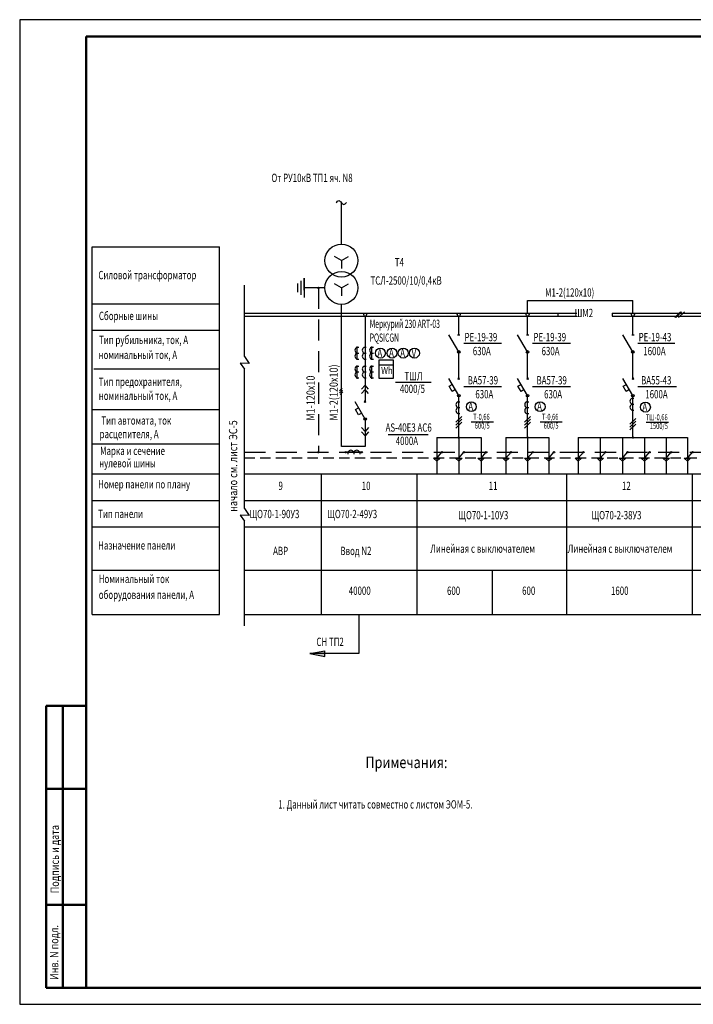
# Model space of a CAD drawing. Units: millimetres. Extents: x 8002 to 16305, y 4885 to 6136.
# Drawn here: x 10175 to 10378, y 5542 to 5839 of the extents above; entities that cross this region are included whole.
import ezdxf
from ezdxf.enums import TextEntityAlignment as Align

# ---------------------------------------------------------------- set-up
doc = ezdxf.new("R2010")
doc.units = ezdxf.units.MM
for name, pattern in [('ACAD_ISO03W100', [30, 12, -18]), ('DASHED2', [9.525, 6.35, -3.175]), ('HIDDEN2', [4.7625, 3.175, -1.5875])]:
    doc.linetypes.add(name, pattern=pattern)
for name, color, linetype in [('_Текст_помещений_', 7, 'Continuous'), ('AUDIT_D_100922114725-7', 7, 'Continuous'), ('NNN', 6, 'Continuous'), ('Интерьер - Лестница', 7, 'Continuous')]:
    doc.layers.add(name, color=color, linetype=linetype)
doc.styles.add('RomanS', font='romans.shx')

# ---------------------------------------------------------------- blocks, each defined once
blk = doc.blocks.new('BORDER')
for p, q in [((1, 1), (0, 1)), ((0, 1), (0, 0)), ((1, 0), (1, 1)), ((0, 0), (1, 0))]:
    blk.add_line(p, q)

msp = doc.modelspace()

# ---------------------------------------------------------------- hatches: boundary and pattern name
at = {"lineweight": 35}
h = msp.add_hatch(color=256, dxfattribs=at)
h.dxf.hatch_style = 1
h.paths.add_polyline_path([(10266.681, 5646.56), (10266.681, 5647.417), (10262.073, 5647.417)])
h.paths.add_polyline_path([(10262.073, 5647.417), (10266.681, 5647.417), (10266.681, 5648.274)])

# ---------------------------------------------------------------- linework, layer by layer
at = {"color": 7, "linetype": 'Continuous'}
for p, q in [((10174.532, 5838.617), (10174.532, 5541.617)), ((10174.532, 5838.617), (10174.532, 5541.617)), ((10271.645, 5770.934), (10271.645, 5783.405)), ((10196.46, 5770.066), (10234.856, 5770.066)), ((10196.46, 5659.198), (10196.46, 5770.066)), ((10234.856, 5659.198), (10234.856, 5770.066)), ((10258.355, 5759.025), (10258.355, 5756.409)), ((10259.39, 5759.814), (10259.39, 5755.621)), ((10260.424, 5756.985), (10260.424, 5760.603)), ((10260.424, 5760.603), (10260.424, 5754.832)), ((10266.672, 5757.717), (10260.424, 5757.717)), ((10196.46, 5752.918), (10234.856, 5752.918)), ((10242.339, 5750.104), (10342.736, 5750.104)), ((10271.676, 5709.918), (10271.676, 5752.732)), ((10353.406, 5750.104), (10454.229, 5750.104)), ((10353.406, 5750.104), (10353.406, 5749.205)), ((10242.339, 5749.203), (10342.736, 5749.203)), ((10278.803, 5749.203), (10278.803, 5723.362)), ((10353.406, 5749.203), (10454.229, 5749.203)), ((10196.46, 5744.918), (10234.856, 5744.918)), ((10196.941, 5733.307), (10234.856, 5733.307)), ((10276.265, 5732.37), (10276.916, 5732.37)), ((10276.28, 5734.154), (10276.924, 5734.154)), ((10276.283, 5734.348), (10276.283, 5730.331)), ((10278.477, 5732.37), (10279.129, 5732.37)), ((10278.493, 5734.154), (10279.137, 5734.154)), ((10280.687, 5732.37), (10281.338, 5732.37)), ((10280.702, 5734.154), (10281.346, 5734.154)), ((10280.705, 5734.348), (10280.705, 5730.331)), ((10282.979, 5734.539), (10287.393, 5734.539)), ((10276.276, 5730.588), (10276.922, 5730.588)), ((10278.489, 5730.588), (10279.134, 5730.588)), ((10280.698, 5730.588), (10281.344, 5730.588)), ((10196.219, 5721.056), (10234.856, 5721.056)), ((10278.803, 5718.166), (10278.803, 5709.918)), ((10196.46, 5710.699), (10234.856, 5710.699)), ((10278.803, 5709.918), (10271.676, 5709.918)), ((10277.349, 5708.157), (10273.332, 5708.157)), ((10273.589, 5708.165), (10273.589, 5707.519)), ((10275.371, 5708.176), (10275.371, 5707.524)), ((10277.155, 5708.16), (10277.155, 5707.517)), ((10196.46, 5701.631), (10234.856, 5701.631)), ((10242.339, 5701.631), (10585.101, 5701.631)), ((10265.535, 5701.631), (10265.535, 5659.198)), ((10294.418, 5701.631), (10294.418, 5659.198)), ((10339.529, 5701.631), (10339.529, 5659.198)), ((10377.466, 5701.631), (10377.466, 5659.198)), ((10196.46, 5693.631), (10234.856, 5693.631)), ((10242.339, 5693.631), (10585.101, 5693.631)), ((10196.46, 5685.631), (10234.856, 5685.631)), ((10242.339, 5685.631), (10585.101, 5685.631)), ((10196.46, 5672.596), (10234.856, 5672.596)), ((10242.339, 5672.596), (10585.101, 5672.596)), ((10317.094, 5672.596), (10317.094, 5659.198)), ((10196.46, 5659.198), (10234.856, 5659.198)), ((10242.339, 5659.198), (10585.101, 5659.198)), ((10174.532, 5541.617), (10593.532, 5541.617))]:
    msp.add_line(p, q, dxfattribs=at)
at = {"lineweight": 50}
for p, q in [((10589.578, 5833.579), (10194.566, 5833.579)), ((10194.566, 5546.579), (10194.566, 5833.579)), ((10182.532, 5546.617), (10182.532, 5631.617)), ((10182.532, 5631.617), (10194.532, 5631.617)), ((10187.532, 5546.617), (10187.532, 5631.617)), ((10182.532, 5606.617), (10194.532, 5606.617)), ((10182.887, 5606.609), (10194.532, 5606.617)), ((10182.532, 5571.617), (10194.566, 5571.617)), ((10194.532, 5546.617), (10182.532, 5546.617)), ((10589.578, 5546.579), (10194.566, 5546.579))]:
    msp.add_line(p, q, dxfattribs=at)
at = {"color": 0, "lineweight": 25}
for p, q in [((10271.645, 5765.961), (10269.563, 5767.164)), ((10271.645, 5765.961), (10273.727, 5767.164)), ((10271.645, 5765.961), (10271.645, 5763.557)), ((10271.675, 5757.717), (10269.593, 5758.92)), ((10271.675, 5757.717), (10273.757, 5758.92)), ((10242.339, 5736.998), (10242.339, 5758.514)), ((10271.675, 5757.717), (10271.675, 5755.313)), ((10242.339, 5736.998), (10243.766, 5734.954)), ((10243.766, 5734.954), (10241.07, 5735.047)), ((10241.07, 5735.047), (10242.339, 5733.188)), ((10242.339, 5691.142), (10242.339, 5733.188)), ((10242.339, 5691.142), (10243.766, 5689.098)), ((10243.766, 5689.098), (10241.07, 5689.191)), ((10241.07, 5689.191), (10242.339, 5687.333)), ((10242.339, 5655.775), (10242.339, 5687.333)), ((10262.073, 5647.417), (10266.681, 5648.274)), ((10262.073, 5647.417), (10266.681, 5646.56)), ((10266.681, 5646.56), (10266.681, 5648.274))]:
    msp.add_line(p, q, dxfattribs=at)
at = {"color": 7, "linetype": 'DASHED2'}
for p, q in [((10264.674, 5757.717), (10264.674, 5708.157)), ((10242.339, 5708.157), (10344.381, 5708.157)), ((10338.651, 5708.157), (10583.475, 5708.157))]:
    msp.add_line(p, q, dxfattribs=at)
for p, q in [((10327.827, 5750.104), (10327.827, 5753.882)), ((10327.827, 5753.882), (10359.601, 5753.882)), ((10359.601, 5750.104), (10359.601, 5753.882)), ((10337.006, 5750.104), (10337.006, 5749.2)), ((10373.987, 5750.513), (10372.222, 5748.748)), ((10374.306, 5750.513), (10372.541, 5748.748)), ((10375.181, 5750.513), (10373.416, 5748.748)), ((10307.068, 5743.597), (10307.068, 5749.204)), ((10327.827, 5743.597), (10327.827, 5749.204)), ((10359.601, 5743.597), (10359.601, 5749.204)), ((10359.601, 5738.401), (10356.601, 5743.597)), ((10359.601, 5730.355), (10359.601, 5738.401)), ((10359.601, 5725.22), (10356.601, 5730.416)), ((10356.7, 5728.074), (10357.64, 5728.616)), ((10357.622, 5726.476), (10356.7, 5728.074)), ((10358.562, 5727.019), (10357.622, 5726.476)), ((10278.803, 5718.166), (10275.803, 5723.362)), ((10307.068, 5712.58), (10307.068, 5725.22)), ((10327.827, 5712.58), (10327.827, 5725.22)), ((10359.601, 5712.58), (10359.601, 5725.22)), ((10275.902, 5721.02), (10276.842, 5721.563)), ((10276.825, 5719.423), (10275.902, 5721.02)), ((10277.764, 5719.965), (10276.825, 5719.423)), ((10306.186, 5717.203), (10307.95, 5718.967)), ((10306.186, 5716.328), (10307.95, 5718.092)), ((10326.945, 5717.203), (10328.709, 5718.967)), ((10326.945, 5716.328), (10328.709, 5718.092)), ((10358.719, 5716.604), (10360.483, 5718.369)), ((10358.719, 5715.729), (10360.483, 5717.494)), ((10306.186, 5715.453), (10307.95, 5717.217)), ((10326.945, 5715.453), (10328.709, 5717.217)), ((10358.719, 5714.854), (10360.483, 5716.619)), ((10300.438, 5712.58), (10313.784, 5712.58)), ((10300.438, 5712.58), (10300.438, 5701.631)), ((10307.068, 5712.58), (10307.068, 5701.631)), ((10313.784, 5712.58), (10313.784, 5701.631)), ((10321.293, 5712.58), (10334.246, 5712.58)), ((10321.293, 5712.58), (10321.293, 5701.631)), ((10327.827, 5712.58), (10327.827, 5701.631)), ((10334.246, 5712.58), (10334.246, 5701.631)), ((10343.139, 5712.58), (10376.063, 5712.58)), ((10343.139, 5712.58), (10343.139, 5701.631)), ((10349.768, 5712.58), (10349.768, 5701.631)), ((10356.484, 5712.58), (10356.484, 5701.631)), ((10363.109, 5712.58), (10363.109, 5701.631)), ((10369.644, 5712.58), (10369.644, 5701.631)), ((10376.063, 5712.58), (10376.063, 5701.631)), ((10299.459, 5706.381), (10301.417, 5706.381)), ((10300.438, 5705.402), (10299.459, 5706.381)), ((10300.438, 5706.381), (10301.985, 5708.157)), ((10301.417, 5706.381), (10300.438, 5705.402)), ((10306.089, 5706.381), (10308.047, 5706.381)), ((10307.068, 5705.402), (10306.089, 5706.381)), ((10307.068, 5706.381), (10308.615, 5708.157)), ((10308.047, 5706.381), (10307.068, 5705.402)), ((10312.805, 5706.381), (10314.763, 5706.381)), ((10313.784, 5705.402), (10312.805, 5706.381)), ((10313.784, 5706.381), (10315.331, 5708.157)), ((10314.763, 5706.381), (10313.784, 5705.402)), ((10320.314, 5706.381), (10322.272, 5706.381)), ((10321.293, 5705.402), (10320.314, 5706.381)), ((10321.293, 5706.381), (10322.84, 5708.157)), ((10322.272, 5706.381), (10321.293, 5705.402)), ((10326.848, 5706.381), (10328.806, 5706.381)), ((10327.827, 5705.402), (10326.848, 5706.381)), ((10327.827, 5706.381), (10329.374, 5708.157)), ((10328.806, 5706.381), (10327.827, 5705.402)), ((10333.267, 5706.381), (10335.225, 5706.381)), ((10334.246, 5705.402), (10333.267, 5706.381)), ((10334.246, 5706.381), (10335.793, 5708.157)), ((10335.225, 5706.381), (10334.246, 5705.402)), ((10342.16, 5706.381), (10344.118, 5706.381)), ((10343.139, 5705.402), (10342.16, 5706.381)), ((10343.139, 5706.381), (10344.686, 5708.157)), ((10344.118, 5706.381), (10343.139, 5705.402)), ((10348.789, 5706.381), (10350.747, 5706.381)), ((10349.768, 5705.402), (10348.789, 5706.381)), ((10349.768, 5706.381), (10351.315, 5708.157)), ((10350.747, 5706.381), (10349.768, 5705.402)), ((10355.505, 5706.381), (10357.463, 5706.381)), ((10356.484, 5705.402), (10355.505, 5706.381)), ((10356.484, 5706.381), (10358.031, 5708.157)), ((10357.463, 5706.381), (10356.484, 5705.402)), ((10362.13, 5706.381), (10364.089, 5706.381)), ((10363.109, 5705.402), (10362.13, 5706.381)), ((10363.109, 5706.381), (10364.657, 5708.157)), ((10364.089, 5706.381), (10363.109, 5705.402)), ((10368.665, 5706.381), (10370.623, 5706.381)), ((10369.644, 5705.402), (10368.665, 5706.381)), ((10369.644, 5706.381), (10371.191, 5708.157)), ((10370.623, 5706.381), (10369.644, 5705.402)), ((10375.084, 5706.381), (10377.042, 5706.381)), ((10376.063, 5705.402), (10375.084, 5706.381)), ((10376.063, 5706.381), (10377.61, 5708.157)), ((10377.042, 5706.381), (10376.063, 5705.402)), ((10276.929, 5659.198), (10276.929, 5647.417)), ((10276.929, 5647.417), (10262.073, 5647.417))]:
    msp.add_line(p, q)
at = {"color": 1}
for p, q in [((10307.068, 5738.401), (10304.068, 5743.597)), ((10327.827, 5738.401), (10324.827, 5743.597)), ((10307.068, 5730.355), (10307.068, 5738.401)), ((10327.827, 5730.355), (10327.827, 5738.401)), ((10307.068, 5725.22), (10304.068, 5730.416)), ((10327.827, 5725.22), (10324.827, 5730.416)), ((10304.167, 5728.074), (10305.107, 5728.616)), ((10305.089, 5726.476), (10304.167, 5728.074)), ((10306.029, 5727.019), (10305.089, 5726.476)), ((10324.926, 5728.074), (10325.866, 5728.616)), ((10325.849, 5726.476), (10324.926, 5728.074)), ((10326.788, 5727.019), (10325.849, 5726.476))]:
    msp.add_line(p, q, dxfattribs=at)
at = {"color": 1, "linetype": 'Continuous'}
for p, q in [((10276.28, 5739.822), (10276.924, 5739.822)), ((10276.283, 5740.017), (10276.283, 5735.999)), ((10278.493, 5739.822), (10279.137, 5739.822)), ((10280.702, 5739.822), (10281.346, 5739.822)), ((10280.705, 5740.016), (10280.705, 5735.999)), ((10276.265, 5738.039), (10276.916, 5738.039)), ((10276.276, 5736.257), (10276.922, 5736.257)), ((10278.477, 5738.039), (10279.129, 5738.039)), ((10278.489, 5736.257), (10279.134, 5736.257)), ((10280.687, 5738.039), (10281.338, 5738.039)), ((10280.698, 5736.257), (10281.344, 5736.257)), ((10306.769, 5723.384), (10307.413, 5723.384)), ((10327.528, 5723.384), (10328.172, 5723.384)), ((10359.291, 5724.432), (10359.934, 5724.432)), ((10306.754, 5721.601), (10307.405, 5721.601)), ((10327.513, 5721.601), (10328.164, 5721.601)), ((10359.275, 5722.648), (10359.927, 5722.648)), ((10359.286, 5720.866), (10359.932, 5720.866)), ((10306.765, 5719.819), (10307.411, 5719.819)), ((10327.524, 5719.819), (10328.17, 5719.819))]:
    msp.add_line(p, q, dxfattribs=at)
at = {"color": 7, "linetype": 'ACAD_ISO03W100'}
for p, q in [((10271.904, 5727.425), (10271.03, 5726.617)), ((10271.969, 5726.908), (10271.095, 5726.099)), ((10272.099, 5726.39), (10271.224, 5725.582))]:
    msp.add_line(p, q, dxfattribs=at)
at = {"color": 7, "linetype": 'HIDDEN2'}
msp.add_line((10242.339, 5706.409), (10583.475, 5706.409), dxfattribs=at)
at = {"color": 7, "linetype": 'Continuous'}
msp.add_lwpolyline([(10287.393, 5735.955), (10282.979, 5735.955), (10282.979, 5730.52), (10287.393, 5730.52)], close=True, dxfattribs=at)
at = {"linetype": 'Continuous'}
msp.add_circle((10271.645, 5765.961), 4.973, dxfattribs=at)
at = {"color": 7, "linetype": 'Continuous'}
for centre, radius in [((10271.645, 5757.705), 4.973), ((10264.674, 5757.717), 0.219), ((10278.803, 5749.647), 0.444), ((10307.068, 5712.58), 0.219), ((10327.827, 5712.58), 0.219), ((10359.601, 5712.58), 0.219), ((10264.674, 5708.157), 0.219), ((10272.958, 5708.156), 0.219), ((10277.788, 5708.157), 0.219), ((10301.985, 5708.157), 0.219), ((10308.615, 5708.157), 0.219), ((10315.331, 5708.157), 0.219), ((10322.84, 5708.157), 0.219), ((10329.374, 5708.157), 0.219), ((10335.793, 5708.157), 0.219), ((10344.686, 5708.157), 0.219), ((10351.315, 5708.157), 0.219), ((10358.031, 5708.157), 0.219), ((10364.657, 5708.157), 0.219), ((10371.191, 5708.157), 0.219), ((10377.61, 5708.157), 0.219)]:
    msp.add_circle(centre, radius, dxfattribs=at)
for centre, radius in [((10307.068, 5749.654), 0.45), ((10327.827, 5749.654), 0.45), ((10359.601, 5749.654), 0.45), ((10359.601, 5738.401), 0.387), ((10359.601, 5725.22), 0.387), ((10278.803, 5718.166), 0.387)]:
    msp.add_circle(centre, radius)
at = {"color": 1}
for centre in [(10307.068, 5738.401), (10327.827, 5738.401), (10307.068, 5725.22), (10327.827, 5725.22)]:
    msp.add_circle(centre, 0.387, dxfattribs=at)
at = {"color": 1, "linetype": 'Continuous'}
for centre, start, end in [((10276.697, 5738.927), 114.97563, 244.02715), ((10278.91, 5738.927), 114.97563, 244.02715), ((10281.119, 5738.927), 114.97563, 244.02715), ((10276.697, 5737.15), 115.97364, 245.02437), ((10278.91, 5737.15), 115.97364, 245.02437), ((10281.119, 5737.15), 115.97364, 245.02437), ((10307.186, 5722.489), 114.97563, 244.02715), ((10327.946, 5722.489), 114.97563, 244.02715), ((10359.708, 5723.536), 114.97563, 244.02715), ((10307.186, 5720.712), 115.97364, 245.02437), ((10327.946, 5720.712), 115.97364, 245.02437), ((10359.708, 5721.76), 115.97364, 245.02437)]:
    msp.add_arc(centre, 0.988, start, end, dxfattribs=at)
at = {"color": 7, "linetype": 'Continuous'}
for centre, start, end in [((10276.697, 5733.259), 114.97563, 244.02715), ((10276.697, 5731.482), 115.97364, 245.02437), ((10278.91, 5733.259), 114.97563, 244.02715), ((10278.91, 5731.482), 115.97364, 245.02437), ((10281.119, 5733.259), 114.97563, 244.02715), ((10281.119, 5731.482), 115.97364, 245.02437), ((10274.483, 5707.743), 25.97364, 155.02437), ((10276.259, 5707.743), 24.97563, 154.02715)]:
    msp.add_arc(centre, 0.988, start, end, dxfattribs=at)
msp.add_spline([(10270.035, 5783.378), (10270.863, 5784.032), (10271.645, 5783.405), (10272.345, 5782.898), (10273.133, 5783.497)], degree=3, dxfattribs=at)
at = {"layer": 'NNN', "color": 1}
for p, q in [((10308.552, 5741.024), (10319.98, 5741.024)), ((10329.311, 5741.024), (10340.739, 5741.024)), ((10308.552, 5728.001), (10319.98, 5728.001)), ((10329.311, 5728.001), (10340.739, 5728.001)), ((10310.848, 5717.322), (10317.556, 5717.322)), ((10331.607, 5717.322), (10338.315, 5717.322)), ((10363.657, 5717.199), (10370.365, 5717.199))]:
    msp.add_line(p, q, dxfattribs=at)
at = {"layer": 'NNN', "color": 0}
for p, q in [((10361.085, 5741.024), (10372.306, 5741.024)), ((10287.97, 5729.262), (10298.685, 5729.262)), ((10361.085, 5728.001), (10372.805, 5728.001))]:
    msp.add_line(p, q, dxfattribs=at)
at = {"layer": 'NNN', "color": 7}
msp.add_line((10285.75, 5713.523), (10297.856, 5713.523), dxfattribs=at)
at = {"layer": 'Интерьер - Лестница', "color": 1, "ltscale": 100}
for p, q in [((10306.718, 5743.597), (10307.418, 5743.597)), ((10327.477, 5743.597), (10328.177, 5743.597)), ((10359.251, 5743.597), (10359.951, 5743.597)), ((10306.812, 5730.595), (10307.323, 5730.116)), ((10307.323, 5730.595), (10306.812, 5730.116)), ((10327.572, 5730.595), (10328.082, 5730.116)), ((10328.082, 5730.595), (10327.572, 5730.116)), ((10359.345, 5730.595), (10359.856, 5730.116)), ((10359.856, 5730.595), (10359.345, 5730.116)), ((10278.548, 5723.601), (10279.058, 5723.123)), ((10279.058, 5723.601), (10278.548, 5723.123))]:
    msp.add_line(p, q, dxfattribs=at)
at = {"layer": 'Интерьер - Лестница', "ltscale": 100}
for p, q in [((10277.747, 5727.169), (10278.803, 5728.423)), ((10277.747, 5725.855), (10278.803, 5727.109)), ((10279.859, 5727.169), (10278.803, 5728.423)), ((10279.859, 5725.855), (10278.803, 5727.109)), ((10277.747, 5715.615), (10278.803, 5714.36)), ((10277.747, 5714.3), (10278.803, 5713.046)), ((10279.859, 5715.615), (10278.803, 5714.36)), ((10279.859, 5714.3), (10278.803, 5713.046))]:
    msp.add_line(p, q, dxfattribs=at)
at = {"layer": 'Интерьер - Лестница', "color": 1, "ltscale": 100}
for centre in [(10283.41, 5738.039), (10286.915, 5738.039), (10290.298, 5738.039), (10293.681, 5738.039), (10310.857, 5721.883), (10331.616, 5721.883), (10363.39, 5721.76)]:
    msp.add_circle(centre, 1.5, dxfattribs=at)

# ---------------------------------------------------------------- block references
at = {"layer": 'AUDIT_D_100922114725-7', "color": 7, "linetype": 'Continuous', "xscale": 420, "yscale": 297, "zscale": 420}
msp.add_blockref('BORDER', (10174.532, 5541.617), dxfattribs=at)

# ---------------------------------------------------------------- texts
at = {"color": 7, "linetype": 'Continuous', "insert": (10283.629, 5733.875), "char_height": 2.16, "width": 11.82567, "attachment_point": 1, "style": 'RomanS'}
msp.add_mtext('{\\W0.8;Wh}', dxfattribs=at)
at = {"layer": '_Текст_помещений_', "lineweight": 25, "style": 'RomanS', "width": 0.8}
msp.add_text('Примечания:', height=3.5, dxfattribs=at).set_placement((10278.897, 5612.857))
at = {"layer": 'NNN', "color": 0, "style": 'RomanS', "width": 0.7}
for s, p in [('От РУ10кВ ТП1 яч. N8', (10250.52, 5789.663)), ('Т4', (10287.756, 5764.224)), ('Силовой трансформатор', (10198.284, 5760.332)), ('ТСЛ-2500/10/0,4кВ', (10280.422, 5758.681)), ('М1-2(120х10)', (10333.106, 5755.083)), ('Сборные шины', (10198.44, 5748.02)), ('ШМ2', (10342.042, 5748.89)), ('Тип рубильника, ток, А', (10198.482, 5740.782)), ('номинальный ток, А', (10198.349, 5736.259)), ('1600А', (10362.743, 5737.417)), ('Тип предохранителя,', (10198.4, 5728.149)), ('номинальный ток, А', (10198.4, 5723.931)), ('4000/5', (10289.295, 5726.019)), ('1600А', (10363.35, 5724.394)), ('Тип автомата, ток', (10199.187, 5716.465)), ('расцепителя, А', (10198.657, 5712.381)), ('4000А', (10288.018, 5710.318)), ('Марка и сечение', (10198.809, 5707.313)), ('нулевой шины', (10198.506, 5703.575)), ('Номер панели по плану', (10198.227, 5697.235)), ('9', (10252.649, 5696.758)), ('10', (10277.769, 5696.758)), ('11', (10316.114, 5696.758)), ('12', (10356.303, 5696.758)), ('Тип панели', (10198.227, 5688.315)), ('ЩО70-1-90У3', (10243.868, 5688.259)), ('ЩО70-2-49У3', (10267.343, 5688.259)), ('ЩО70-1-10У3', (10306.921, 5687.921)), ('ЩО70-2-38У3', (10347.11, 5687.921)), ('Назначение панели', (10198.227, 5678.802)), ('АВР', (10251.018, 5677.136)), ('Ввод N2', (10271.329, 5677.136)), ('Линейная с выключателем', (10298.474, 5677.812)), ('Линейная с выключателем', (10339.945, 5677.812)), ('Номинальный ток', (10198.396, 5668.691)), ('40000', (10273.859, 5665.12)), ('600', (10303.509, 5665.12)), ('600', (10326.185, 5665.12)), ('1600', (10352.997, 5665.12)), ('оборудования панели, А', (10198.396, 5663.901)), ('СН ТП2', (10264.084, 5649.706))]:
    msp.add_text(s, height=2.5, dxfattribs=at).set_placement(p)
at = {"layer": 'NNN', "color": 1, "style": 'RomanS', "width": 0.7}
for s, height, p in [('РЕ-19-39', 2.5, (10308.819, 5741.623)), ('РЕ-19-39', 2.5, (10329.578, 5741.623)), ('РЕ-19-43', 2.5, (10361.352, 5741.623)), ('А', 2.5, (10282.5, 5736.868)), ('А', 2.5, (10286.004, 5736.868)), ('А', 2.5, (10289.387, 5736.868)), ('V', 2.5, (10292.831, 5736.739)), ('630А', 2.5, (10311.288, 5737.417)), ('630А', 2.5, (10332.047, 5737.417)), ('ТШЛ', 2.5, (10290.676, 5729.869)), ('ВА57-39', 2.5, (10309.76, 5728.6)), ('ВА57-39', 2.5, (10330.519, 5728.6)), ('ВА55-43', 2.5, (10362.092, 5728.6)), ('630А', 2.5, (10312.059, 5724.394)), ('630А', 2.5, (10332.818, 5724.394)), ('А', 2.5, (10309.947, 5720.713)), ('А', 2.5, (10330.706, 5720.713)), ('А', 2.5, (10362.48, 5720.589)), ('Т-0,66', 1.8, (10311.414, 5717.929)), ('Т-0,66', 1.8, (10332.173, 5717.929)), ('ТШ-0,66', 1.8, (10363.483, 5717.805)), ('600/5', 1.8, (10311.918, 5715.269)), ('600/5', 1.8, (10332.677, 5715.269)), ('1500/5', 1.8, (10364.727, 5715.145))]:
    msp.add_text(s, height=height, dxfattribs=at).set_placement(p)
at = {"layer": 'NNN', "color": 7, "style": 'RomanS', "width": 0.8}
for s, p in [('М1-2(120х10)', (10270.554, 5717.663)), ('М1-120х10', (10263.584, 5717.663)), ('начало см. лист ЭС-5', (10240.19, 5690.174)), ('Подпись и дата', (10186.358, 5575.117)), ('Инв. N подл.', (10186.197, 5548.963))]:
    msp.add_text(s, height=2.5, rotation=90, dxfattribs=at).set_placement(p)
at = {"layer": 'NNN', "color": 1, "style": 'RomanS', "width": 0.7}
msp.add_text('AS-40E3 AC6', height=2.5, dxfattribs=at).set_placement((10298.895, 5714.344), align=Align.RIGHT)
at = {"layer": 'NNN', "color": 7, "style": 'RomanS', "width": 0.7}
msp.add_text('1. Данный лист читать совместно с листом ЭОМ-5.', height=2.5, dxfattribs=at).set_placement((10252.572, 5600.671))
at = {"layer": 'NNN', "color": 0, "insert": (10280.18, 5748.129), "char_height": 2.5, "width": 21.88899, "attachment_point": 1, "style": 'RomanS'}
msp.add_mtext('{\\W0.6;\\T0.85;Меркурий 230 ART-03 PQSICGN}', dxfattribs=at)

doc.saveas('drawing.dxf')
